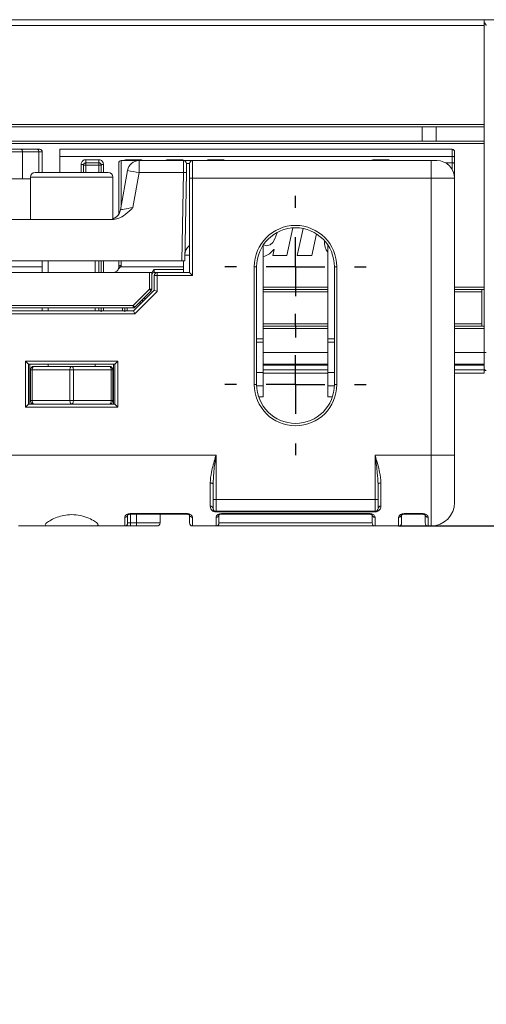
# Paper-space layout '995-600 066 ' of a CAD drawing. Units: millimetres. Extents: x 20 to 410, y 5 to 287.
# Drawn here: x 165 to 185, y 191 to 232 of the extents above; entities that cross this region are included whole.
import ezdxf

# ---------------------------------------------------------------- set-up
doc = ezdxf.new("R2010")
doc.units = ezdxf.units.MM
doc.layers.add('FORMAT', color=7, linetype='Continuous')
doc.styles.add('SLDTEXTSTYLE1', font='TXT', dxfattribs={"width": 0.75})
doc.dimstyles.new('SLDDIMSTYLE6', dxfattribs={"dimtxt": 3.5, "dimasz": 3.302, "dimexe": 0, "dimexo": 0.0625, "dimgap": 0.875, "dimtad": 1, "dimdec": 1, "dimlfac": 2, "dimrnd": 1e-09, "dimzin": 12, "dimdsep": 46, "dimtxsty": 'SLDTEXTSTYLE1', "dimsah": 1, "dimcen": 0.09, "dimadec": 0, "dimazin": 3, "dimtfac": 1, "dimtmove": 0, "dimatfit": 0, "dimfxl": 1, "dimfrac": 2, "dimtolj": 1, "dimtzin": 12, "dimarcsym": 0})

# ---------------------------------------------------------------- blocks, each defined once
blk = doc.blocks.new('_D_25')
at = {"layer": 'FORMAT'}
for p, q in [((213.478, 217.313), (213.478, 223.663)), ((187.725, 217.313), (214.478, 217.313)), ((213.478, 217.313), (213.478, 210.833)), ((180.824, 210.833), (214.478, 210.833)), ((213.478, 210.833), (213.478, 190.535)), ((202.685, 203.9), (202.685, 204.611)), ((202.685, 204.611), (208.241, 204.611)), ((208.241, 204.611), (208.241, 203.9)), ((202.685, 193.072), (202.685, 192.361)), ((208.241, 192.361), (208.241, 193.072)), ((202.685, 192.361), (208.241, 192.361))]:
    blk.add_line(p, q, dxfattribs=at)
for points in [[(213.478, 217.313), (213.986, 220.615), (212.97, 220.615)], [(213.478, 210.833), (212.97, 207.531), (213.986, 207.531)]]:
    blk.add_solid(points, dxfattribs=at)
at = {"layer": 'FORMAT', "char_height": 3.5, "attachment_point": 1, "rotation": 90, "style": 'SLDTEXTSTYLE1'}
for s, insert in [('0.51', (203.73, 193.96)), ('13', (208.966, 195.9))]:
    blk.add_mtext(s, dxfattribs=dict(at, insert=insert))
blk = doc.blocks.new('SW_CENTERMARKSYMBOL_14')
at = {"layer": 'FORMAT', "color": 0}
for p, q in [((0, 2.5), (0, 3)), ((0, 0), (0, 1.25)), ((-2.5, 0), (-3, 0)), ((0, 0), (-1.25, 0)), ((0, 0), (0, -1.25)), ((0, 0), (1.25, 0)), ((2.5, 0), (3, 0)), ((0, -2.5), (0, -3))]:
    blk.add_line(p, q, dxfattribs=at)
blk = doc.blocks.new('SW_CENTERMARKSYMBOL_15')
at = {"layer": 'FORMAT', "color": 0}
for p, q in [((0, 2.5), (0, 3)), ((0, 0), (0, 1.25)), ((-2.5, 0), (-3, 0)), ((0, 0), (-1.25, 0)), ((0, 0), (0, -1.25)), ((0, 0), (1.25, 0)), ((2.5, 0), (3, 0)), ((0, -2.5), (0, -3))]:
    blk.add_line(p, q, dxfattribs=at)

psp = doc.layouts.new('995-600 066 ')

# ---------------------------------------------------------------- linework, layer by layer
at = {"color": 7, "linetype": 'Continuous', "lineweight": 15}
for p, q in [((64.4488, 232.3126), (184.4488, 232.3126)), ((184.4488, 232.0626), (184.4488, 232.3126)), ((184.4488, 232.3126), (187.7271, 232.3126)), ((64.4488, 232.0626), (184.4488, 232.0626)), ((184.4488, 227.8626), (184.4488, 232.0626)), ((64.4488, 227.8626), (184.4488, 227.8626)), ((64.4488, 227.7626), (184.4488, 227.7626)), ((181.8238, 227.1626), (181.8238, 227.7626)), ((182.4238, 227.1626), (182.4238, 227.7626)), ((184.4488, 227.7626), (184.4488, 227.8626)), ((184.4488, 227.1626), (184.4488, 227.7626)), ((64.4488, 227.1626), (184.4488, 227.1626)), ((64.4488, 227.0626), (184.4488, 227.0626)), ((184.4488, 227.0626), (184.4488, 227.1626)), ((184.4488, 220.9626), (184.4488, 227.0626)), ((164.8562, 226.7126), (164.3118, 226.7126)), ((164.35, 226.8126), (164.7855, 226.8126)), ((164.7855, 226.8126), (165.4817, 226.8126)), ((164.8562, 226.7126), (164.8562, 225.5626)), ((165.5524, 226.7126), (164.8562, 226.7126)), ((165.4817, 226.8126), (165.5988, 226.8126)), ((165.6988, 226.7126), (165.5524, 226.7126)), ((165.6988, 226.7126), (165.6988, 225.8326)), ((166.4488, 226.8126), (183.0988, 226.8126)), ((166.4488, 226.8126), (166.4488, 226.5143)), ((166.4488, 226.5143), (166.4488, 225.8326)), ((183.0988, 226.5143), (166.4488, 226.5143)), ((183.0988, 226.5143), (183.0988, 226.8126)), ((183.0988, 226.2401), (183.0988, 226.5143)), ((183.1988, 226.7126), (183.1988, 226.4806)), ((183.1988, 226.4806), (183.1988, 226.2093)), ((167.4488, 226.1401), (167.4488, 225.8326)), ((167.5488, 226.1401), (167.4488, 226.1401)), ((167.5488, 226.3723), (168.0988, 226.3723)), ((167.5488, 226.2401), (167.5488, 226.3723)), ((168.0988, 226.2401), (167.5488, 226.2401)), ((167.5488, 226.1401), (167.5488, 226.2401)), ((168.0988, 226.1401), (167.5488, 226.1401)), ((168.0988, 226.3723), (168.0988, 226.2401)), ((168.0988, 226.2401), (168.0988, 226.1401)), ((168.1988, 226.1401), (168.0988, 226.1401)), ((168.1988, 225.8326), (168.1988, 226.1401)), ((168.9488, 224.0606), (168.9488, 226.2326)), ((169.0488, 226.3326), (169.8092, 226.3326)), ((169.2988, 226.3723), (169.8488, 226.3723)), ((169.8092, 225.8239), (169.8092, 226.3326)), ((169.8092, 226.3326), (171.6966, 226.3326)), ((171.0488, 226.3723), (171.5988, 226.3723)), ((171.69, 225.8239), (171.6966, 226.3326)), ((171.6966, 226.3326), (172.0738, 226.3326)), ((171.8216, 226.2055), (171.815, 225.8239)), ((171.9488, 225.5826), (171.9488, 226.2076)), ((172.0738, 226.3326), (172.0738, 225.5826)), ((172.0738, 226.3326), (182.1988, 226.3326)), ((172.7988, 226.3723), (173.3488, 226.3723)), ((179.7988, 226.3723), (180.3488, 226.3723)), ((182.1988, 226.3326), (182.4488, 226.3326)), ((182.1988, 226.3326), (182.1988, 225.5826)), ((183.1988, 226.2093), (183.1988, 225.8685)), ((165.1988, 225.6326), (165.1988, 223.8326)), ((165.3988, 225.8326), (168.4988, 225.8326)), ((168.6988, 223.8623), (168.6988, 225.6326)), ((169.0217, 224.2458), (169.3168, 225.9195)), ((169.8092, 225.8239), (169.5478, 224.3414)), ((171.69, 225.8239), (169.8092, 225.8239)), ((171.6247, 222.0826), (171.69, 225.8239)), ((171.815, 225.8239), (171.7497, 222.0826)), ((183.1988, 225.8685), (183.1988, 225.5826)), ((164.8562, 225.5626), (164.3118, 225.5626)), ((165.1988, 225.5626), (164.8562, 225.5626)), ((171.9488, 225.5826), (172.0738, 225.5826)), ((171.9488, 221.5826), (171.9488, 225.5826)), ((172.0738, 225.5826), (172.0738, 221.4576)), ((182.1988, 225.5826), (172.0738, 225.5826)), ((182.1988, 213.8326), (182.1988, 225.5826)), ((183.1988, 225.5826), (182.1988, 225.5826)), ((183.1988, 225.5826), (183.1988, 213.8326)), ((154.2359, 223.8326), (168.6618, 223.8326)), ((175.5738, 223.0127), (175.6503, 223.2367)), ((175.6503, 223.2367), (175.6613, 223.2826)), ((176.3337, 223.4786), (176.0847, 222.3065)), ((176.5234, 222.3065), (176.7667, 223.4517)), ((177.3417, 223.2202), (177.1475, 222.3065)), ((175.0738, 218.7649), (175.0738, 222.7447)), ((175.084, 222.7598), (175.0876, 222.755)), ((175.0876, 222.755), (175.2187, 222.7226)), ((175.2187, 222.7226), (175.3659, 222.755)), ((175.3659, 222.755), (175.4817, 222.852)), ((175.4817, 222.852), (175.5738, 223.0127)), ((177.6729, 222.9387), (177.6729, 222.9391)), ((177.6792, 222.798), (177.6729, 222.9387)), ((177.7035, 222.6672), (177.6792, 222.798)), ((177.8238, 218.7649), (177.8238, 222.7447)), ((171.7537, 222.3148), (171.9488, 222.3148)), ((175.1418, 222.2762), (175.0738, 222.2663)), ((175.3453, 222.3805), (175.1418, 222.2762)), ((175.5334, 222.5643), (175.3453, 222.3805)), ((175.4877, 222.3065), (175.5424, 222.5643)), ((176.0847, 222.3065), (175.4877, 222.3065)), ((175.5424, 222.5643), (175.5334, 222.5643)), ((177.1475, 222.3065), (176.5234, 222.3065)), ((177.7493, 222.549), (177.7035, 222.6672)), ((177.8202, 222.4462), (177.7493, 222.549)), ((177.8238, 222.4431), (177.8202, 222.4462)), ((151.273, 222.0826), (171.6247, 222.0826)), ((165.6988, 222.0826), (165.6988, 221.827)), ((165.9488, 222.0826), (165.9488, 221.5826)), ((167.9488, 221.5826), (167.9488, 222.0826)), ((168.1988, 221.5826), (168.1988, 222.0826)), ((168.9488, 221.8326), (168.9488, 222.0826)), ((171.7497, 222.0826), (171.6247, 222.0826)), ((171.6988, 222.0826), (171.6988, 221.8326)), ((170.2488, 221.5826), (152.6488, 221.5826)), ((165.6988, 221.827), (157.1988, 221.827)), ((165.6988, 221.5826), (165.6988, 221.827)), ((171.6988, 221.8326), (169.0455, 221.8326)), ((170.2488, 221.5826), (170.3488, 221.5826)), ((170.2488, 220.8741), (170.2488, 221.5826)), ((170.3488, 221.5826), (170.3488, 220.8741)), ((170.4488, 221.7076), (170.4488, 221.5826)), ((170.4488, 221.7076), (171.6988, 221.7076)), ((170.5738, 221.5826), (170.4488, 221.5826)), ((170.4488, 220.8326), (170.4488, 221.4576)), ((170.5738, 221.4576), (170.4488, 221.4576)), ((170.5738, 221.4576), (170.5738, 221.5826)), ((170.5738, 221.5826), (171.9488, 221.5826)), ((172.0738, 221.4576), (170.5738, 221.4576)), ((170.5738, 221.4576), (170.5738, 220.7809)), ((171.6988, 221.7076), (171.6988, 221.8326)), ((171.6988, 221.5826), (171.6988, 221.7076)), ((171.9488, 221.5826), (172.0738, 221.4576)), ((174.6988, 221.8326), (174.7988, 221.8326)), ((174.6988, 216.8326), (174.6988, 221.8326)), ((174.7988, 221.8326), (174.7988, 216.8326)), ((178.0988, 216.8326), (178.0988, 221.8326)), ((178.0988, 221.8326), (178.1988, 221.8326)), ((178.1988, 221.8326), (178.1988, 216.8326)), ((169.5574, 220.1826), (170.2488, 220.8741)), ((169.5738, 219.9576), (170.4488, 220.8326)), ((170.5738, 220.7809), (169.6256, 219.8326)), ((170.3196, 220.8033), (169.6281, 220.1119)), ((170.2488, 220.8741), (170.3488, 220.8741)), ((170.3196, 220.8033), (170.2488, 220.8741)), ((170.5738, 220.7809), (170.4488, 220.8326)), ((175.0738, 220.8626), (177.8238, 220.8626)), ((183.1988, 220.8626), (184.4488, 220.8626)), ((184.3488, 219.3126), (184.3488, 220.8626)), ((184.4488, 220.8626), (184.4488, 220.9626)), ((184.4488, 219.3126), (184.4488, 220.8626)), ((153.3403, 220.1826), (169.5574, 220.1826)), ((169.5574, 220.0826), (169.5574, 220.1826)), ((169.5574, 220.1826), (169.6281, 220.1119)), ((169.9488, 220.3326), (169.9488, 220.4326)), ((169.6256, 219.8326), (153.2721, 219.8326)), ((153.3238, 219.9576), (169.5738, 219.9576)), ((169.5574, 220.0826), (153.3403, 220.0826)), ((165.6988, 219.9576), (165.6988, 220.0826)), ((165.9488, 220.0826), (165.9488, 219.9576)), ((167.9488, 219.9576), (167.9488, 220.0826)), ((168.1988, 219.92), (168.1988, 220.0826)), ((169.1988, 220.0826), (169.1988, 219.92)), ((169.6256, 219.8326), (169.5738, 219.9576)), ((175.0738, 219.3126), (177.8238, 219.3126)), ((183.1988, 219.3126), (184.4488, 219.3126)), ((184.4488, 219.2126), (184.4488, 219.3126)), ((184.4488, 218.1876), (184.4488, 219.2126)), ((175.0738, 218.6257), (175.0738, 218.7649)), ((175.0738, 217.345), (175.0738, 218.6257)), ((177.8238, 218.6257), (177.8238, 218.7649)), ((177.8238, 217.345), (177.8238, 218.6257)), ((184.4488, 218.1877), (184.5453, 218.1877)), ((184.4488, 217.6993), (184.4488, 218.1876)), ((164.9895, 217.8276), (168.9082, 217.8276)), ((164.9895, 215.8776), (164.9895, 217.8276)), ((164.9895, 217.8276), (165.1145, 217.7027)), ((165.1145, 217.7027), (165.1145, 216.0026)), ((168.7832, 217.7026), (165.1145, 217.7026)), ((165.1738, 216.0026), (165.1738, 217.7026)), ((165.9488, 217.7026), (165.9488, 217.6026)), ((167.9488, 217.6026), (167.9488, 217.7026)), ((168.7238, 216.0026), (168.7238, 217.7026)), ((168.9082, 217.8276), (168.7832, 217.7027)), ((168.7832, 216.0026), (168.7832, 217.7027)), ((168.9082, 217.8276), (168.9082, 215.8776)), ((184.4488, 217.6551), (184.4488, 217.6993)), ((165.2738, 217.4526), (165.1988, 217.4526)), ((165.1988, 216.1526), (165.1988, 217.4526)), ((166.8738, 217.4526), (165.2738, 217.4526)), ((165.2738, 217.4526), (165.2738, 216.1526)), ((165.3488, 217.6026), (166.9488, 217.6026)), ((167.0238, 217.4526), (166.8738, 217.4526)), ((166.8738, 216.1526), (166.8738, 217.4526)), ((166.9488, 217.6026), (168.5488, 217.6026)), ((168.6238, 217.4526), (167.0238, 217.4526)), ((167.0238, 217.4526), (167.0238, 216.1526)), ((168.6238, 216.1526), (168.6238, 217.4526)), ((168.6988, 217.4526), (168.6238, 217.4526)), ((168.6988, 217.4526), (168.6988, 216.1526)), ((175.0738, 217.6551), (177.8238, 217.6551)), ((175.0738, 216.77), (175.0738, 217.345)), ((175.0738, 217.3126), (177.8238, 217.3126)), ((177.8238, 216.77), (177.8238, 217.345)), ((183.1988, 217.6551), (184.4488, 217.6551)), ((183.1988, 217.3126), (184.4488, 217.3126)), ((184.4488, 217.5236), (184.4488, 217.6551)), ((184.4488, 217.4549), (184.4488, 217.5236)), ((184.4488, 217.3126), (184.4488, 217.4549)), ((174.6988, 216.8326), (174.7988, 216.8326)), ((178.0988, 216.8326), (178.1988, 216.8326)), ((175.0738, 216.3126), (175.0738, 216.77)), ((177.8238, 216.3126), (177.8238, 216.77)), ((165.1145, 216.0026), (164.9895, 215.8776)), ((165.1145, 216.0026), (168.7832, 216.0026)), ((165.1988, 216.1526), (165.2738, 216.1526)), ((165.2738, 216.1526), (166.8738, 216.1526)), ((166.8738, 216.1526), (167.0238, 216.1526)), ((167.0238, 216.1526), (168.6238, 216.1526)), ((168.6238, 216.1526), (168.6988, 216.1526)), ((168.7832, 216.0026), (168.9082, 215.8776)), ((174.8829, 216.3126), (175.0738, 216.3126)), ((177.8238, 216.3126), (178.0148, 216.3126)), ((168.9082, 215.8776), (164.9895, 215.8776)), ((149.8238, 213.8326), (173.0738, 213.8326)), ((173.0738, 213.8326), (173.0738, 211.9526)), ((179.8238, 213.8326), (182.1988, 213.8326)), ((179.8238, 211.9526), (179.8238, 213.8326)), ((182.1988, 210.8326), (182.1988, 213.8326)), ((182.1988, 213.8326), (183.1988, 213.8326)), ((183.1988, 213.8326), (183.1988, 211.8326)), ((172.8238, 211.6678), (172.8238, 212.6569)), ((180.0738, 212.6569), (180.0738, 211.6678)), ((172.9488, 211.9526), (172.9488, 212.6079)), ((179.9488, 212.6079), (179.9488, 211.9526)), ((173.0738, 211.9526), (172.9488, 211.9526)), ((172.9488, 211.5776), (172.9488, 211.9526)), ((173.0738, 211.9526), (179.8238, 211.9526)), ((173.0738, 211.9526), (173.0738, 211.4526)), ((179.9488, 211.9526), (179.8238, 211.9526)), ((179.8238, 211.4526), (179.8238, 211.9526)), ((179.9488, 211.9526), (179.9488, 211.5776)), ((179.8238, 211.4526), (173.0738, 211.4526)), ((173.0738, 211.4278), (173.0738, 211.4526)), ((179.8238, 211.4278), (173.0738, 211.4278)), ((179.8238, 211.4278), (179.8238, 211.4526)), ((169.1988, 210.8326), (169.1988, 211.198)), ((169.3238, 211.3078), (169.3238, 210.9576)), ((169.4488, 211.3578), (171.8238, 211.3578)), ((169.4488, 211.3359), (171.8238, 211.3359)), ((170.6988, 211.3359), (170.6988, 210.9576)), ((171.9488, 210.9576), (171.9488, 211.3078)), ((172.0738, 211.198), (172.0738, 210.8326)), ((173.0738, 210.8326), (173.0738, 211.198)), ((173.1988, 211.3078), (173.1988, 210.9576)), ((173.3238, 211.3578), (179.5738, 211.3578)), ((173.3238, 211.3359), (179.5738, 211.3359)), ((179.6988, 210.9576), (179.6988, 211.3078)), ((179.8238, 211.198), (179.8238, 210.8326)), ((180.8238, 210.8326), (180.8238, 211.198)), ((180.9488, 211.3078), (180.9488, 210.9576)), ((181.0738, 211.3578), (181.8238, 211.3578)), ((181.0738, 211.3359), (181.8238, 211.3359)), ((181.9488, 210.9576), (181.9488, 211.3078)), ((182.0738, 211.198), (182.0738, 210.8326)), ((165.9411, 210.8326), (164.6988, 210.8326)), ((167.9566, 210.8326), (165.9411, 210.8326)), ((169.1988, 210.8326), (167.9566, 210.8326)), ((169.1988, 210.8326), (169.4488, 210.8326)), ((169.4488, 210.9576), (169.3238, 210.9576)), ((169.4488, 210.9576), (169.4488, 210.8326)), ((169.4488, 210.9576), (169.6988, 210.9576)), ((169.6988, 210.8326), (169.4488, 210.8326)), ((169.6988, 210.9576), (170.6988, 210.9576)), ((169.6988, 210.9576), (169.6988, 210.8326)), ((170.5738, 210.8326), (169.6988, 210.8326)), ((173.0738, 210.8326), (172.0738, 210.8326)), ((179.8238, 210.8326), (173.0738, 210.8326)), ((173.1988, 210.9576), (179.6988, 210.9576)), ((180.8238, 210.8326), (179.8238, 210.8326)), ((182.1988, 210.8326), (182.0738, 210.8326))]:
    psp.add_line(p, q, dxfattribs=at)
at = {"color": 8, "linetype": 'Continuous', "lineweight": 15}
for p, q in [((165.5524, 225.8326), (165.5524, 226.7126)), ((167.3488, 225.8326), (167.3488, 226.1702)), ((167.5488, 226.1401), (167.5488, 225.8326)), ((168.0988, 225.8326), (168.0988, 226.1401)), ((168.2988, 226.1702), (168.2988, 225.8326)), ((169.0488, 226.3326), (169.0488, 224.3998)), ((169.2988, 226.3326), (169.2988, 226.3723)), ((169.8488, 226.3723), (169.8488, 226.3326)), ((171.0488, 226.3326), (171.0488, 226.3723)), ((171.5988, 226.3723), (171.5988, 226.3326)), ((172.7988, 226.3326), (172.7988, 226.3723)), ((173.3488, 226.3723), (173.3488, 226.3326)), ((179.7988, 226.3326), (179.7988, 226.3723)), ((180.3488, 226.3723), (180.3488, 226.3326)), ((182.8097, 226.2401), (183.0988, 226.2401)), ((183.0988, 225.9568), (183.0988, 226.2401)), ((168.6988, 225.6326), (165.1988, 225.6326)), ((168.0988, 221.5826), (168.0988, 222.0826)), ((168.2988, 222.0826), (168.2988, 221.5826)), ((169.0488, 222.0826), (169.0488, 221.8812)), ((175.0738, 220.9626), (177.8238, 220.9626)), ((175.0738, 220.7626), (177.8238, 220.7626)), ((183.1988, 220.9626), (184.4488, 220.9626)), ((183.1988, 220.7626), (184.3488, 220.7626)), ((169.8488, 220.2326), (169.8488, 220.3326)), ((170.0488, 220.5326), (170.0488, 220.4326)), ((168.0988, 219.9576), (168.0988, 220.0826)), ((168.2988, 220.0826), (168.2988, 219.9576)), ((169.0988, 219.9576), (169.0988, 220.0826)), ((169.2988, 220.0826), (169.2988, 219.9576)), ((175.0738, 219.4126), (177.8238, 219.4126)), ((183.1988, 219.4126), (184.3488, 219.4126)), ((175.0738, 219.2126), (177.8238, 219.2126)), ((183.1988, 219.2126), (184.4488, 219.2126)), ((174.7988, 218.7649), (175.0738, 218.7649)), ((175.0738, 218.6257), (174.7988, 218.6257)), ((177.8238, 218.7649), (178.0988, 218.7649)), ((178.0988, 218.6257), (177.8238, 218.6257)), ((175.0738, 218.1876), (177.8238, 218.1876)), ((183.1988, 218.1876), (184.4488, 218.1876)), ((175.0738, 217.6993), (177.8238, 217.6993)), ((183.1988, 217.6993), (184.4488, 217.6993)), ((174.7988, 217.345), (175.0738, 217.345)), ((175.0738, 217.4549), (177.8238, 217.4549)), ((177.8238, 217.345), (178.0988, 217.345)), ((183.1988, 217.4549), (184.4488, 217.4549)), ((175.0738, 216.77), (174.8, 216.77)), ((178.0977, 216.77), (177.8238, 216.77)), ((169.4488, 211.3578), (169.4488, 211.3359)), ((169.4488, 211.3359), (169.4488, 210.9576)), ((169.6988, 210.9576), (169.6988, 211.3359)), ((171.8238, 211.3578), (171.8238, 211.3359)), ((173.3238, 211.3578), (173.3238, 211.3359)), ((179.5738, 211.3359), (179.5738, 211.3578)), ((181.0738, 211.3578), (181.0738, 211.3359)), ((181.8238, 211.3359), (181.8238, 211.3578))]:
    psp.add_line(p, q, dxfattribs=at)
at = {"color": 7, "linetype": 'Continuous', "lineweight": 15, "flags": 128}
for points in [[(183.1988, 226.4806), (183.1969, 226.4872), (183.1912, 226.4935), (183.182, 226.4993), (183.1696, 226.5044), (183.1544, 226.5086), (183.1371, 226.5117), (183.1183, 226.5136), (183.0988, 226.5143)], [(167.4488, 226.1401), (167.4469, 226.146), (167.4412, 226.1516), (167.432, 226.1568), (167.4196, 226.1614), (167.4044, 226.1651), (167.3871, 226.1679), (167.3683, 226.1696), (167.3488, 226.1702)], [(168.2988, 226.1702), (168.2793, 226.1696), (168.2606, 226.1679), (168.2433, 226.1651), (168.2281, 226.1614), (168.2157, 226.1568), (168.2065, 226.1516), (168.2008, 226.146), (168.1988, 226.1401)], [(183.1988, 226.2093), (183.1969, 226.2153), (183.1912, 226.2211), (183.182, 226.2264), (183.1696, 226.2311), (183.1544, 226.2349), (183.1371, 226.2378), (183.1183, 226.2395), (183.0988, 226.2401)], [(168.9488, 221.8326), (168.9508, 221.8421), (168.9565, 221.8512), (168.9657, 221.8596), (168.9781, 221.867), (168.9933, 221.873), (169.0106, 221.8775), (169.0293, 221.8803), (169.0488, 221.8812)], [(165.3488, 217.6026), (165.3342, 217.5998), (165.3201, 217.5912), (165.3072, 217.5774), (165.2958, 217.5587), (165.2865, 217.536), (165.2795, 217.51), (165.2753, 217.4819), (165.2738, 217.4526)], [(166.9488, 217.6026), (166.9342, 217.5998), (166.9201, 217.5912), (166.9072, 217.5774), (166.8958, 217.5587), (166.8865, 217.536), (166.8795, 217.51), (166.8753, 217.4819), (166.8738, 217.4526)], [(167.0238, 217.4526), (167.0224, 217.4819), (167.0181, 217.51), (167.0112, 217.536), (167.0019, 217.5587), (166.9905, 217.5774), (166.9775, 217.5912), (166.9635, 217.5998), (166.9488, 217.6026)], [(168.6238, 217.4526), (168.6224, 217.4819), (168.6181, 217.51), (168.6112, 217.536), (168.6019, 217.5587), (168.5905, 217.5774), (168.5775, 217.5912), (168.5635, 217.5998), (168.5488, 217.6026)], [(165.2738, 216.1526), (165.2753, 216.1234), (165.2795, 216.0952), (165.2865, 216.0693), (165.2958, 216.0466), (165.3072, 216.0279), (165.3201, 216.0141), (165.3342, 216.0055), (165.3488, 216.0026)], [(166.8738, 216.1526), (166.8753, 216.1234), (166.8795, 216.0952), (166.8865, 216.0693), (166.8958, 216.0466), (166.9072, 216.0279), (166.9201, 216.0141), (166.9342, 216.0055), (166.9488, 216.0026)], [(166.9488, 216.0026), (166.9635, 216.0055), (166.9775, 216.0141), (166.9905, 216.0279), (167.0019, 216.0466), (167.0112, 216.0693), (167.0181, 216.0952), (167.0224, 216.1234), (167.0238, 216.1526)], [(168.5488, 216.0026), (168.5635, 216.0055), (168.5775, 216.0141), (168.5905, 216.0279), (168.6019, 216.0466), (168.6112, 216.0693), (168.6181, 216.0952), (168.6224, 216.1234), (168.6238, 216.1526)], [(172.8238, 212.6569), (172.8482, 212.6559), (172.8717, 212.6532), (172.8933, 212.6486), (172.9122, 212.6425), (172.9278, 212.6351), (172.9393, 212.6266), (172.9464, 212.6174), (172.9488, 212.6079)], [(180.0738, 212.6569), (180.0495, 212.6559), (180.026, 212.6532), (180.0044, 212.6486), (179.9855, 212.6425), (179.9699, 212.6351), (179.9584, 212.6266), (179.9512, 212.6174), (179.9488, 212.6079)]]:
    psp.add_lwpolyline(points, dxfattribs=at)
at = {"color": 7, "linetype": 'Continuous', "lineweight": 15}
for centre, radius, start, end in [((164.7678, 226.7251), 0.0893, 351.95053, 78.57825), ((165.464, 226.7251), 0.0893, 351.95053, 78.57825), ((165.5988, 226.7126), 0.1, 0, 90), ((183.0988, 226.7126), 0.1, 0, 90), ((169.0488, 226.2326), 0.1, 90, 180), ((169.8092, 225.8326), 0.5, 90, 170), ((171.6966, 226.2076), 0.125, 359, 90), ((172.0738, 226.2076), 0.125, 90, 180), ((182.4488, 225.5826), 0.75, 0, 90), ((165.3988, 225.6326), 0.2, 90, 180), ((168.4988, 225.6326), 0.2, 0, 90), ((170.9547, 233.0435), 7.3099, 257.05217, 260.98445), ((171.7525, 227.6149), 1.792, 268.00162, 271.99838), ((168.5293, 224.3326), 0.5, 270, 350), ((176.4488, 221.8326), 1.75, 0, 180), ((176.4488, 221.8326), 1.65, 0, 180), ((172.2541, 222.3326), 0.5, 127.62652, 179), ((168.6988, 221.8812), 0.35, 352.02418, 0), ((168.6988, 221.8326), 0.25, 270, 323.962), ((168.6988, 221.8326), 0.25, 323.962, 0), ((170.4488, 221.4826), 0.1, 90, 180), ((170.5738, 221.4576), 0.125, 90, 180), ((170.2488, 220.8741), 0.1, 315, 0), ((169.5574, 220.1826), 0.1, 270, 315), ((165.3488, 217.4526), 0.15, 90, 180), ((168.5488, 217.4526), 0.15, 0, 90), ((184.5488, 217.5236), 0.1, 180, 268), ((176.4488, 216.8326), 1.75, 180, 0), ((176.4488, 216.8326), 1.65, 180, 0), ((165.3488, 216.1526), 0.15, 180, 270), ((168.5488, 216.1526), 0.15, 270, 0), ((182.1988, 211.8326), 1, 270, 0), ((172.8388, 211.5569), 0.112, 10.68373, 97.68783), ((173.0738, 211.5776), 0.125, 180, 270), ((179.8238, 211.5776), 0.125, 270, 0), ((180.0589, 211.5569), 0.112, 82.31217, 169.31627), ((169.206, 211.3159), 0.1181, 266.53106, 356.0493), ((172.0667, 211.3159), 0.1181, 183.9507, 273.46894), ((173.081, 211.3159), 0.1181, 266.53106, 356.0493), ((179.8167, 211.3159), 0.1181, 183.9507, 273.46894), ((180.831, 211.3159), 0.1181, 266.53106, 356.0493), ((182.0667, 211.3159), 0.1181, 183.9507, 273.46894), ((169.1988, 210.9576), 0.125, 270, 0), ((170.5738, 210.9576), 0.125, 270, 0), ((172.0738, 210.9576), 0.125, 180, 270), ((173.0738, 210.9576), 0.125, 270, 0), ((179.8238, 210.9576), 0.125, 180, 270), ((180.8238, 210.9576), 0.125, 270, 0), ((182.0738, 210.9576), 0.125, 180, 270)]:
    psp.add_arc(centre, radius, start, end, dxfattribs=at)
at = {"color": 8, "linetype": 'Continuous', "lineweight": 15}
psp.add_arc((183.1079, 225.8695), 0.0909, 310.22179, 359.38301, dxfattribs=at)
psp.add_ellipse((172.3217, 226.2076), major_axis=(0.5001, 0.0022), ratio=0.0043604, start_param=3.1414975, end_param=3.8709079, dxfattribs=at)
at = {"color": 7, "linetype": 'Continuous', "lineweight": 15}
for centre, major_axis, ratio, start_param, end_param in [((169.5447, 224.3326), (0.523, 0.0869), 0.0152858, 1.5623738, 3.1362007), ((165.1145, 217.8276), (0, 0.125), 0.0174551, 3.1241394, 3.1415927), ((168.7832, 217.8276), (0, 0.125), 0.0174551, 3.1415927, 3.1590459), ((165.1145, 215.8776), (0, 0.125), 0.0174551, 0, 0.0174533), ((168.7832, 215.8776), (0, 0.125), 0.0174551, 6.265732, 6.2831853)]:
    psp.add_ellipse(centre, major_axis=major_axis, ratio=ratio, start_param=start_param, end_param=end_param, dxfattribs=at)
for points, knots in [([(184.4488, 232.26), (184.4504, 232.2488), (184.4543, 232.2212), (184.4852, 232.16), (184.5189, 232.1045), (184.5412, 232.0692), (184.545, 232.0633), (184.5453, 232.0626)], [0, 0, 0, 0, 0.2026209, 0.4990575, 0.9159439, 0.9910648, 1, 1, 1, 1]), ([(167.5488, 226.3723), (167.5375, 226.3718), (167.5034, 226.37), (167.4477, 226.3492), (167.3933, 226.3036), (167.356, 226.2411), (167.3512, 226.1939), (167.3488, 226.1702)], [0, 0, 0, 0, 0.1051466, 0.3171357, 0.5408427, 0.7702439, 1, 1, 1, 1]), ([(167.4488, 226.1401), (167.45, 226.1518), (167.4524, 226.1749), (167.4706, 226.2056), (167.4976, 226.2283), (167.5259, 226.239), (167.5432, 226.2398), (167.5488, 226.2401)], [0, 0, 0, 0, 0.2405638, 0.4766759, 0.6987704, 0.9011974, 1, 1, 1, 1]), ([(168.2988, 226.1702), (168.2974, 226.1884), (168.2942, 226.2289), (168.2669, 226.2861), (168.2217, 226.3339), (168.1637, 226.3661), (168.1205, 226.3703), (168.0988, 226.3723)], [0, 0, 0, 0, 0.1769805, 0.3937783, 0.5995756, 0.7999223, 1, 1, 1, 1]), ([(168.0988, 226.2401), (168.1097, 226.2391), (168.1318, 226.2369), (168.1607, 226.2207), (168.1831, 226.1971), (168.1966, 226.169), (168.1981, 226.1491), (168.1988, 226.1401)], [0, 0, 0, 0, 0.1885944, 0.3828205, 0.5899295, 0.8145699, 1, 1, 1, 1]), ([(169.5478, 224.3414), (169.547, 224.3406), (169.4425, 224.2393), (169.2535, 224.0566), (168.9504, 223.8658), (168.7467, 223.8424), (168.6618, 223.8326)], [0, 0, 0, 0, 0.0031151, 0.41738999, 0.75727837, 1, 1, 1, 1]), ([(169.0455, 221.8326), (169.0389, 221.8318), (169.0233, 221.8299), (168.9878, 221.8064), (168.9489, 221.7548), (168.9176, 221.7096), (168.901, 221.6856)], [0, 0, 0, 0, 0.09221961, 0.22043407, 0.58565875, 1, 1, 1, 1]), ([(170.3488, 221.5826), (170.3504, 221.5826), (170.3523, 221.5826), (170.3597, 221.5826), (170.3612, 221.5826)], [0, 0, 0, 0, 0.7980884, 1, 1, 1, 1]), ([(170.3612, 221.5826), (170.3745, 221.6079), (170.3982, 221.6528), (170.4334, 221.6903), (170.4485, 221.7072), (170.4488, 221.7076)], [0, 0, 0, 0, 0.5555334, 0.9896792, 1, 1, 1, 1]), ([(172.8238, 212.6569), (172.838, 212.8085), (172.8708, 213.1611), (172.9928, 213.556), (173.063, 213.7958), (173.0731, 213.8302), (173.0738, 213.8326)], [0, 0, 0, 0, 0.3925945, 0.9129963, 0.9937287, 1, 1, 1, 1]), ([(173.0738, 213.8326), (173.0735, 213.83), (173.0673, 213.7861), (173.0322, 213.5364), (172.9723, 213.1292), (172.956, 212.7663), (172.9488, 212.6079)], [0, 0, 0, 0, 0.0063862, 0.1072209, 0.6102992, 1, 1, 1, 1]), ([(179.9488, 212.6079), (179.9417, 212.7663), (179.9254, 213.1292), (179.8654, 213.5364), (179.8304, 213.7861), (179.8242, 213.83), (179.8238, 213.8326)], [0, 0, 0, 0, 0.3897008, 0.8927791, 0.9936138, 1, 1, 1, 1]), ([(179.8238, 213.8326), (179.8246, 213.8302), (179.8347, 213.7958), (179.9049, 213.556), (180.0269, 213.1611), (180.0597, 212.8085), (180.0738, 212.6569)], [0, 0, 0, 0, 0.0062713, 0.0870037, 0.6074055, 1, 1, 1, 1]), ([(173.0738, 211.4278), (173.0572, 211.4288), (173.0202, 211.4309), (172.9631, 211.45), (172.9002, 211.4892), (172.8393, 211.5611), (172.8295, 211.6288), (172.8238, 211.6678)], [0, 0, 0, 0, 0.1016619, 0.2268347, 0.3905116, 0.6491564, 1, 1, 1, 1]), ([(180.0738, 211.6678), (180.0706, 211.6391), (180.0638, 211.5772), (180.0139, 211.5035), (179.9479, 211.4562), (179.8852, 211.4322), (179.8444, 211.4293), (179.8238, 211.4278)], [0, 0, 0, 0, 0.2580433, 0.5553465, 0.7505458, 0.8741992, 1, 1, 1, 1]), ([(167.9566, 210.8326), (167.9755, 210.8331), (168.0443, 210.835), (168.0923, 210.8643), (168.0406, 210.9455), (167.878, 211.0633), (167.6071, 211.1969), (167.2488, 211.2996), (166.8702, 211.3211), (166.5342, 211.2704), (166.2405, 211.1739), (165.9916, 211.047), (165.8346, 210.9251), (165.8023, 210.8448), (165.8956, 210.8366), (165.9411, 210.8326)], [0, 0, 0, 0, 0.0294761, 0.1075326, 0.1839115, 0.2638235, 0.3507762, 0.4403418, 0.5197041, 0.5887434, 0.6602039, 0.7420806, 0.8317759, 0.9181736, 1, 1, 1, 1]), ([(169.4488, 211.3578), (169.4423, 211.3577), (169.4081, 211.3571), (169.374, 211.3507), (169.3245, 211.3356), (169.2724, 211.3119), (169.2125, 211.2602), (169.2036, 211.2198), (169.1988, 211.198)], [0, 0, 0, 0, 0.0449919, 0.2361553, 0.2389198, 0.434185, 0.6943606, 1, 1, 1, 1]), ([(169.3216, 211.2934), (169.3213, 211.2926), (169.3199, 211.2896), (169.332, 211.3041), (169.3613, 211.3202), (169.3998, 211.3316), (169.4299, 211.3363), (169.4456, 211.3356), (169.4487, 211.3354)], [0, 0, 0, 0, 0.0993727, 0.3597294, 0.6149498, 0.8019526, 0.9598557, 1, 1, 1, 1]), ([(172.0738, 211.198), (172.0738, 211.1982), (172.0738, 211.2158), (172.0628, 211.25), (172.0212, 211.2957), (171.9648, 211.3298), (171.8982, 211.3531), (171.8486, 211.3562), (171.8238, 211.3578)], [0, 0, 0, 0, 0.00308, 0.2542574, 0.4735749, 0.6592914, 0.8301711, 1, 1, 1, 1]), ([(171.824, 211.3359), (171.8244, 211.3359), (171.8373, 211.3368), (171.8643, 211.3331), (171.9001, 211.3243), (171.9307, 211.3102), (171.9502, 211.2941), (171.9506, 211.2931), (171.9508, 211.2926)], [0, 0, 0, 0, 0.0043929, 0.1668136, 0.3360104, 0.5381378, 0.7852985, 1, 1, 1, 1]), ([(173.3238, 211.3578), (173.3173, 211.3577), (173.2831, 211.3571), (173.249, 211.3507), (173.1995, 211.3356), (173.1474, 211.3119), (173.0875, 211.2602), (173.0786, 211.2198), (173.0738, 211.198)], [0, 0, 0, 0, 0.0449919, 0.2361553, 0.2389198, 0.434185, 0.6943606, 1, 1, 1, 1]), ([(173.1966, 211.2934), (173.1963, 211.2926), (173.1949, 211.2896), (173.207, 211.3041), (173.2363, 211.3202), (173.2748, 211.3316), (173.3049, 211.3363), (173.3206, 211.3356), (173.3237, 211.3354)], [0, 0, 0, 0, 0.09937265, 0.35972941, 0.6149498, 0.80195256, 0.95985572, 1, 1, 1, 1]), ([(179.8238, 211.198), (179.8238, 211.1982), (179.8238, 211.2158), (179.8128, 211.25), (179.7712, 211.2957), (179.7148, 211.3298), (179.6482, 211.3531), (179.5986, 211.3562), (179.5738, 211.3578)], [0, 0, 0, 0, 0.00308, 0.2542574, 0.4735749, 0.6592914, 0.8301711, 1, 1, 1, 1]), ([(179.5739, 211.3358), (179.5743, 211.3359), (179.5873, 211.3368), (179.6143, 211.3331), (179.6501, 211.3243), (179.6807, 211.3102), (179.7002, 211.2941), (179.7006, 211.2931), (179.7008, 211.2926)], [0, 0, 0, 0, 0.0048275, 0.1671774, 0.3363002, 0.5383395, 0.7853922, 1, 1, 1, 1]), ([(181.0738, 211.3578), (181.0673, 211.3577), (181.0331, 211.3571), (180.999, 211.3507), (180.9495, 211.3356), (180.8974, 211.3119), (180.8375, 211.2602), (180.8286, 211.2198), (180.8238, 211.198)], [0, 0, 0, 0, 0.0449919, 0.2361553, 0.2389198, 0.434185, 0.6943606, 1, 1, 1, 1]), ([(180.9466, 211.2934), (180.9463, 211.2926), (180.9449, 211.2896), (180.957, 211.3041), (180.9863, 211.3202), (181.0248, 211.3316), (181.0549, 211.3363), (181.0706, 211.3356), (181.0737, 211.3354)], [0, 0, 0, 0, 0.0993727, 0.3597294, 0.6149498, 0.8019526, 0.9598557, 1, 1, 1, 1]), ([(182.0738, 211.198), (182.0738, 211.1982), (182.0738, 211.2158), (182.0628, 211.25), (182.0212, 211.2957), (181.9648, 211.3298), (181.8982, 211.3531), (181.8486, 211.3562), (181.8238, 211.3578)], [0, 0, 0, 0, 0.00308, 0.2542574, 0.4735749, 0.6592914, 0.8301711, 1, 1, 1, 1]), ([(181.8239, 211.3358), (181.8243, 211.3359), (181.8373, 211.3368), (181.8643, 211.3331), (181.9001, 211.3243), (181.9307, 211.3102), (181.9502, 211.2941), (181.9506, 211.2931), (181.9508, 211.2926)], [0, 0, 0, 0, 0.0048275, 0.1671774, 0.3363002, 0.5383395, 0.7853922, 1, 1, 1, 1])]:
    psp.add_open_spline(points, degree=3, knots=knots, dxfattribs=at)
at = {"color": 8, "linetype": 'Continuous', "lineweight": 15}
for points, knots in [([(169.2988, 226.3723), (169.2876, 226.3717), (169.2537, 226.3697), (169.2118, 226.3572), (169.1897, 226.3375), (169.1843, 226.3326)], [0, 0, 0, 0, 0.2722679, 0.8211947, 1, 1, 1, 1]), ([(169.9675, 226.3326), (169.9497, 226.3439), (169.9138, 226.3668), (169.8707, 226.3705), (169.8488, 226.3723)], [0, 0, 0, 0, 0.4940359, 1, 1, 1, 1]), ([(171.0488, 226.3723), (171.0376, 226.3717), (171.0037, 226.3697), (170.9618, 226.3572), (170.9397, 226.3375), (170.9343, 226.3326)], [0, 0, 0, 0, 0.2722679, 0.8211947, 1, 1, 1, 1]), ([(171.7175, 226.3326), (171.6997, 226.3439), (171.6638, 226.3668), (171.6207, 226.3705), (171.5988, 226.3723)], [0, 0, 0, 0, 0.4940359, 1, 1, 1, 1]), ([(172.7988, 226.3723), (172.7876, 226.3717), (172.7537, 226.3697), (172.7118, 226.3572), (172.6897, 226.3375), (172.6843, 226.3326)], [0, 0, 0, 0, 0.2722679, 0.8211947, 1, 1, 1, 1]), ([(173.4675, 226.3326), (173.4497, 226.3439), (173.4138, 226.3668), (173.3707, 226.3705), (173.3488, 226.3723)], [0, 0, 0, 0, 0.4940359, 1, 1, 1, 1]), ([(179.7988, 226.3723), (179.7876, 226.3717), (179.7537, 226.3697), (179.7118, 226.3572), (179.6897, 226.3375), (179.6843, 226.3326)], [0, 0, 0, 0, 0.2722679, 0.8211947, 1, 1, 1, 1]), ([(180.4675, 226.3326), (180.4497, 226.3439), (180.4138, 226.3668), (180.3707, 226.3705), (180.3488, 226.3723)], [0, 0, 0, 0, 0.4940359, 1, 1, 1, 1])]:
    psp.add_open_spline(points, degree=3, knots=knots, dxfattribs=at)

# ---------------------------------------------------------------- block references
at = {"layer": 'FORMAT'}
for name, p in [('SW_CENTERMARKSYMBOL_14', (176.4488, 221.8326)), ('SW_CENTERMARKSYMBOL_15', (176.4488, 216.8326))]:
    psp.add_blockref(name, p, dxfattribs=at)

# ---------------------------------------------------------------- dimensions: what is measured, and where the dimension line sits
dim = psp.add_linear_dim(base=(213.478, 210.8326), p1=(187.7247, 217.3126), p2=(180.8238, 210.8326), angle=90, dimstyle='SLDDIMSTYLE6', dxfattribs=at)
dim.commit()
dim.dimension.update_dxf_attribs({"geometry": '_D_25', "text_midpoint": (213.478, 198.4861), "dimtype": 160})

doc.saveas('drawing.dxf')
